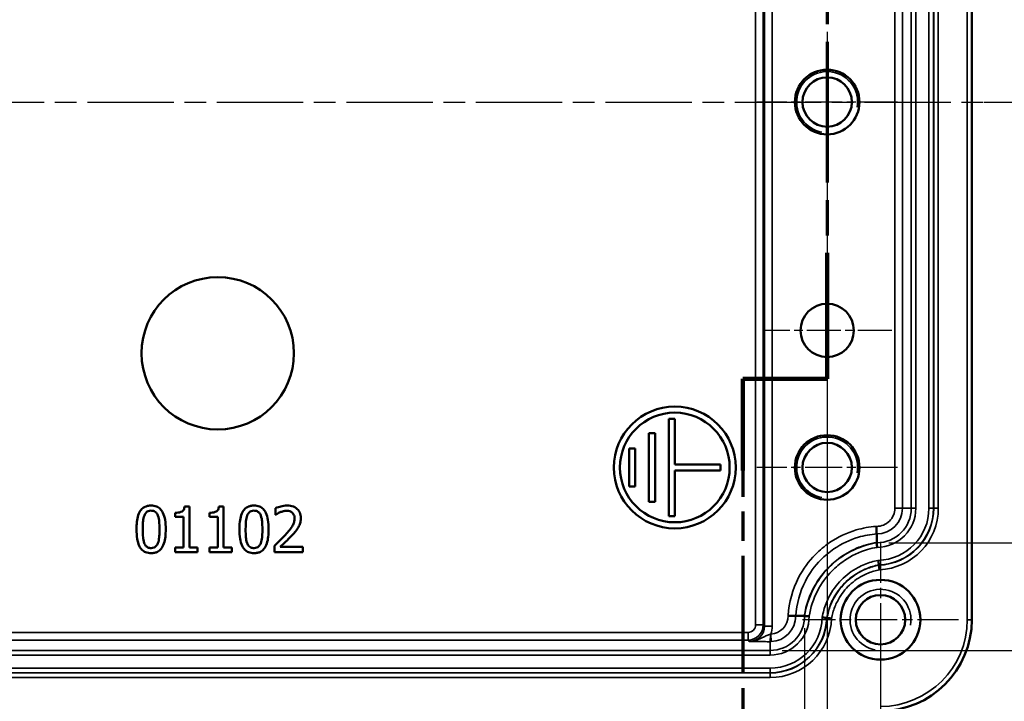
# Model space of a CAD drawing. Units: millimetres. Extents: x 0 to 420, y 0 to 297.
# Drawn here: x 113 to 177, y 157 to 202 of the extents above; entities that cross this region are included whole.
import ezdxf

# ---------------------------------------------------------------- set-up
doc = ezdxf.new("R2010")
doc.units = ezdxf.units.MM
doc.linetypes.add('CHAIN', pattern=[0.3543, 0.2362, -0.0295, 0.0591, -0.0295])
for name, color, linetype, lineweight in [('Bemaßung (ISO)', 7, 'Continuous', 25), ('Mittellinie (ISO)', 7, 'Continuous', 25), ('Mittelpunktmarkierung (ISO)', 7, 'Continuous', 25), ('Schnittlinie (ISO)', 7, 'CHAIN', 70), ('Sichtbar (ISO)', 7, 'Continuous', 50), ('Sichtbar schmal (ISO)', 7, 'Continuous', 35)]:
    doc.layers.add(name, color=color, linetype=linetype, lineweight=lineweight)
doc.styles.add('Notiztext (DIN)', font='isocpeur.ttf')
doc.dimstyles.new('Standard (DIN)', dxfattribs={"dimtxt": 3.5, "dimasz": 2.5, "dimexe": 3.175, "dimexo": 0.8, "dimgap": 0.8, "dimtad": 1, "dimrnd": 1e-08, "dimzin": 0, "dimtxsty": 'Notiztext (DIN)', "dimcen": 0.09, "dimdle": 10, "dimclrd": 256, "dimclre": 256, "dimclrt": 256, "dimadec": 0, "dimazin": 0, "dimtfac": 1, "dimtmove": 0, "dimatfit": 3, "dimfxl": 1, "dimtolj": 1, "dimtzin": 0, "dimlwd": -1, "dimlwe": -1, "dimarcsym": 0})

# ---------------------------------------------------------------- blocks, each defined once
blk = doc.blocks.new('2DTransSchnitt0')
at = {"layer": 'Schnittlinie (ISO)', "linetype": 'CHAIN', "ltscale": 39.150227}
blk.add_line((165.834, 214.657), (165.834, 178.644), dxfattribs=at)
at = {"layer": 'Schnittlinie (ISO)', "linetype": 'Continuous', "lineweight": 140}
for p, q in [((165.834, 186.915), (165.834, 178.644)), ((165.834, 178.644), (160.295, 178.644)), ((160.295, 178.644), (160.295, 172.632))]:
    blk.add_line(p, q, dxfattribs=at)
at = {"layer": 'Schnittlinie (ISO)', "linetype": 'CHAIN', "ltscale": 6.154541}
blk.add_line((165.834, 178.644), (160.295, 178.644), dxfattribs=at)
at = {"layer": 'Schnittlinie (ISO)', "linetype": 'CHAIN', "ltscale": 32.774059}
blk.add_line((160.295, 178.644), (160.295, 149.408), dxfattribs=at)
blk = doc.blocks.new('*D9')
at = {"layer": 'Bemaßung (ISO)', "transparency": 16777216}
for p, q in [((62.91, 178.618), (62.91, 259.425)), ((162.758, 223.05), (162.758, 259.425)), ((65.41, 256.25), (160.258, 256.25))]:
    blk.add_line(p, q, dxfattribs=at)
for points in [[(65.41, 256.666), (65.41, 255.833), (62.91, 256.25)], [(160.258, 256.666), (160.258, 255.833), (162.758, 256.25)]]:
    blk.add_solid(points, dxfattribs=at)
at = {"layer": 'Defpoints', "color": 0, "transparency": 16777216}
for p in [(162.758, 256.25), (162.758, 222.25), (62.91, 177.818)]:
    blk.add_point(p, dxfattribs=at)
at = {"layer": 'Bemaßung (ISO)', "transparency": 16777216, "insert": (99.884, 261.25), "char_height": 3.5, "attachment_point": 1, "style": 'Notiztext (DIN)'}
blk.add_mtext('\\A1;99,8{ / *99,6}', dxfattribs=at)
blk = doc.blocks.new('*D11')
at = {"layer": 'Bemaßung (ISO)', "transparency": 16777216}
for p, q in [((164.355, 162.275), (164.355, 137.657)), ((112.834, 156.032), (112.834, 137.657)), ((161.855, 140.832), (115.334, 140.832))]:
    blk.add_line(p, q, dxfattribs=at)
for points in [[(115.334, 141.248), (115.334, 140.415), (112.834, 140.832)], [(161.855, 141.248), (161.855, 140.415), (164.355, 140.832)]]:
    blk.add_solid(points, dxfattribs=at)
at = {"layer": 'Defpoints', "color": 0, "transparency": 16777216}
for p in [(164.355, 163.075), (112.834, 156.832), (112.834, 140.832)]:
    blk.add_point(p, dxfattribs=at)
at = {"layer": 'Bemaßung (ISO)', "transparency": 16777216, "insert": (125.994, 145.832), "char_height": 3.5, "attachment_point": 1, "style": 'Notiztext (DIN)'}
blk.add_mtext('\\A1;51,5{ / *50,9}', dxfattribs=at)
blk = doc.blocks.new('*D14')
at = {"layer": 'Bemaßung (ISO)', "transparency": 16777216}
for p, q in [((169.952, 216.846), (188.504, 216.846)), ((185.329, 214.346), (185.329, 199.326)), ((176.129, 196.826), (188.504, 196.826))]:
    blk.add_line(p, q, dxfattribs=at)
for points in [[(184.912, 214.346), (185.745, 214.346), (185.329, 216.846)], [(184.912, 199.326), (185.745, 199.326), (185.329, 196.826)]]:
    blk.add_solid(points, dxfattribs=at)
at = {"layer": 'Defpoints', "color": 0, "transparency": 16777216}
for p in [(169.152, 216.846), (175.329, 196.826), (185.329, 196.826)]:
    blk.add_point(p, dxfattribs=at)
at = {"layer": 'Bemaßung (ISO)', "transparency": 16777216, "insert": (180.329, 203.336), "char_height": 3.5, "attachment_point": 1, "rotation": 90, "style": 'Notiztext (DIN)'}
blk.add_mtext('\\A1;(20)', dxfattribs=at)
blk = doc.blocks.new('*D15')
at = {"layer": 'Bemaßung (ISO)', "transparency": 16777216}
for p, q in [((176.129, 196.826), (188.504, 196.826)), ((185.329, 170.38), (185.329, 194.326)), ((169.886, 167.88), (188.504, 167.88))]:
    blk.add_line(p, q, dxfattribs=at)
for points in [[(184.912, 194.326), (185.745, 194.326), (185.329, 196.826)], [(184.912, 170.38), (185.745, 170.38), (185.329, 167.88)]]:
    blk.add_solid(points, dxfattribs=at)
at = {"layer": 'Defpoints', "color": 0, "transparency": 16777216}
for p in [(175.329, 196.826), (185.329, 196.826), (169.086, 167.88)]:
    blk.add_point(p, dxfattribs=at)
at = {"layer": 'Bemaßung (ISO)', "transparency": 16777216, "insert": (179.979, 177.016), "char_height": 3.5, "attachment_point": 1, "rotation": 90, "style": 'Notiztext (DIN)'}
blk.add_mtext('\\A1;(28,9)', dxfattribs=at)
blk = doc.blocks.new('*D16')
at = {"layer": 'Bemaßung (ISO)', "transparency": 16777216}
for p, q in [((169.952, 216.846), (200.261, 216.846)), ((197.086, 170.38), (197.086, 214.346)), ((169.886, 167.88), (200.261, 167.88))]:
    blk.add_line(p, q, dxfattribs=at)
for points in [[(196.669, 214.346), (197.502, 214.346), (197.086, 216.846)], [(196.669, 170.38), (197.502, 170.38), (197.086, 167.88)]]:
    blk.add_solid(points, dxfattribs=at)
at = {"layer": 'Defpoints', "color": 0, "transparency": 16777216}
for p in [(169.152, 216.846), (197.086, 216.846), (169.086, 167.88)]:
    blk.add_point(p, dxfattribs=at)
at = {"layer": 'Bemaßung (ISO)', "transparency": 16777216, "insert": (192.086, 179.063), "char_height": 3.5, "attachment_point": 1, "rotation": 90, "style": 'Notiztext (DIN)'}
blk.add_mtext('\\A1;48,9{ / *47,6}', dxfattribs=at)
blk = doc.blocks.new('*D17')
at = {"layer": 'Bemaßung (ISO)', "transparency": 16777216}
for p, q in [((161.884, 232.847), (211.259, 232.847)), ((208.084, 163.305), (208.084, 230.347)), ((162.884, 160.805), (211.259, 160.805))]:
    blk.add_line(p, q, dxfattribs=at)
for points in [[(207.667, 230.347), (208.501, 230.347), (208.084, 232.847)], [(207.667, 163.305), (208.501, 163.305), (208.084, 160.805)]]:
    blk.add_solid(points, dxfattribs=at)
at = {"layer": 'Defpoints', "color": 0, "transparency": 16777216}
for p in [(161.084, 232.847), (208.084, 232.847), (162.084, 160.805)]:
    blk.add_point(p, dxfattribs=at)
at = {"layer": 'Bemaßung (ISO)', "transparency": 16777216, "insert": (203.084, 185.714), "char_height": 3.5, "attachment_point": 1, "rotation": 90, "style": 'Notiztext (DIN)'}
blk.add_mtext('\\A1;72{ / *70,6}', dxfattribs=at)
blk = doc.blocks.new('*D18')
at = {"layer": 'Bemaßung (ISO)', "transparency": 16777216}
for p, q in [((170.134, 236.821), (222.735, 236.821)), ((219.56, 234.321), (219.56, 159.332)), ((170.134, 156.832), (222.735, 156.832))]:
    blk.add_line(p, q, dxfattribs=at)
for points in [[(219.144, 234.321), (219.977, 234.321), (219.56, 236.821)], [(219.144, 159.332), (219.977, 159.332), (219.56, 156.832)]]:
    blk.add_solid(points, dxfattribs=at)
at = {"layer": 'Defpoints', "color": 0, "transparency": 16777216}
for p in [(169.334, 236.821), (169.334, 156.832), (219.56, 156.832)]:
    blk.add_point(p, dxfattribs=at)
at = {"layer": 'Bemaßung (ISO)', "transparency": 16777216, "insert": (214.56, 185.714), "char_height": 3.5, "attachment_point": 1, "rotation": 90, "style": 'Notiztext (DIN)'}
blk.add_mtext('\\A1;80{ / *78,5}', dxfattribs=at)
blk = doc.blocks.new('*D21')
at = {"layer": 'Bemaßung (ISO)', "transparency": 16777216}
for p, q in [((168.534, 222.826), (27.337, 222.826)), ((30.512, 220.326), (30.512, 173.326)), ((55.534, 170.826), (27.337, 170.826))]:
    blk.add_line(p, q, dxfattribs=at)
for points in [[(30.095, 220.326), (30.929, 220.326), (30.512, 222.826)], [(30.095, 173.326), (30.929, 173.326), (30.512, 170.826)]]:
    blk.add_solid(points, dxfattribs=at)
at = {"layer": 'Defpoints', "color": 0, "transparency": 16777216}
for p in [(169.334, 222.826), (30.512, 170.826), (56.334, 170.826)]:
    blk.add_point(p, dxfattribs=at)
at = {"layer": 'Bemaßung (ISO)', "transparency": 16777216, "insert": (26.212, 194.726), "char_height": 3.5, "attachment_point": 1, "rotation": 90, "style": 'Notiztext (DIN)'}
blk.add_mtext('\\A1;52', dxfattribs=at)
blk = doc.blocks.new('*D23')
at = {"layer": 'Bemaßung (ISO)', "transparency": 16777216}
for p, q in [((59.834, 196.026), (59.834, 127.082)), ((165.834, 196.026), (165.834, 127.082)), ((62.334, 130.257), (163.334, 130.257))]:
    blk.add_line(p, q, dxfattribs=at)
for points in [[(62.334, 130.674), (62.334, 129.841), (59.834, 130.257)], [(163.334, 130.674), (163.334, 129.841), (165.834, 130.257)]]:
    blk.add_solid(points, dxfattribs=at)
at = {"layer": 'Defpoints', "color": 0, "transparency": 16777216}
for p in [(59.834, 196.826), (165.834, 196.826), (165.834, 130.257)]:
    blk.add_point(p, dxfattribs=at)
at = {"layer": 'Bemaßung (ISO)', "transparency": 16777216, "insert": (109.859, 134.557), "char_height": 3.5, "attachment_point": 1, "style": 'Notiztext (DIN)'}
blk.add_mtext('\\A1;106', dxfattribs=at)
blk = doc.blocks.new('*D24')
at = {"layer": 'Bemaßung (ISO)', "transparency": 16777216}
for p, q in [((56.334, 170.026), (56.334, 117.729)), ((169.334, 162.026), (169.334, 117.729)), ((58.834, 120.904), (166.834, 120.904))]:
    blk.add_line(p, q, dxfattribs=at)
for points in [[(58.834, 121.321), (58.834, 120.487), (56.334, 120.904)], [(166.834, 121.321), (166.834, 120.487), (169.334, 120.904)]]:
    blk.add_solid(points, dxfattribs=at)
at = {"layer": 'Defpoints', "color": 0, "transparency": 16777216}
for p in [(56.334, 170.826), (169.334, 162.826), (169.334, 120.904)]:
    blk.add_point(p, dxfattribs=at)
at = {"layer": 'Bemaßung (ISO)', "transparency": 16777216, "insert": (110.209, 125.204), "char_height": 3.5, "attachment_point": 1, "style": 'Notiztext (DIN)'}
blk.add_mtext('\\A1;113', dxfattribs=at)

msp = doc.modelspace()

# ---------------------------------------------------------------- linework, layer by layer
at = {"layer": 'Mittellinie (ISO)', "linetype": 'CHAIN', "ltscale": 23.990969}
msp.add_line((49.275, 196.826), (176.234, 196.826), dxfattribs=at)
at = {"layer": 'Mittelpunktmarkierung (ISO)', "linetype": 'CHAIN', "ltscale": 10.269679}
for p, q in [((165.834, 201.447), (165.834, 192.205)), ((170.455, 196.826), (161.213, 196.826)), ((165.834, 177.447), (165.834, 168.205)), ((170.455, 172.826), (161.213, 172.826))]:
    msp.add_line(p, q, dxfattribs=at)
at = {"layer": 'Mittelpunktmarkierung (ISO)', "linetype": 'CHAIN', "ltscale": 9.445163}
for p, q in [((165.834, 186.076), (165.834, 177.576)), ((170.084, 181.826), (161.584, 181.826))]:
    msp.add_line(p, q, dxfattribs=at)
at = {"layer": 'Mittelpunktmarkierung (ISO)', "linetype": 'CHAIN', "ltscale": 11.380886}
for p, q in [((169.334, 167.947), (169.334, 157.705)), ((174.455, 162.826), (164.213, 162.826))]:
    msp.add_line(p, q, dxfattribs=at)
at = {"layer": 'Sichtbar (ISO)'}
for p, q in [((175.329, 230.826), (175.329, 162.826)), ((155.834, 176.026), (155.434, 176.026)), ((155.434, 176.026), (155.434, 169.626)), ((155.834, 173.026), (155.834, 176.026)), ((154.534, 175.076), (154.134, 175.076)), ((154.134, 175.076), (154.134, 170.576)), ((154.534, 170.576), (154.534, 175.076)), ((153.234, 174.076), (152.834, 174.076)), ((152.834, 174.076), (152.834, 171.576)), ((153.234, 171.576), (153.234, 174.076)), ((158.834, 173.026), (155.834, 173.026)), ((155.834, 169.626), (155.834, 172.626)), ((155.834, 172.626), (158.834, 172.626)), ((158.834, 172.626), (158.834, 173.026)), ((152.834, 171.576), (153.234, 171.576)), ((123.971, 170.273), (123.66, 170.273)), ((123.971, 167.569), (123.971, 170.273)), ((126.222, 170.273), (125.911, 170.273)), ((126.222, 167.569), (126.222, 170.273)), ((129.621, 170.146), (129.621, 169.719)), ((154.134, 170.576), (154.534, 170.576)), ((123.04, 169.855), (123.04, 169.58)), ((123.04, 169.58), (123.584, 169.58)), ((123.584, 169.58), (123.584, 167.569)), ((125.291, 169.855), (125.291, 169.58)), ((125.291, 169.58), (125.836, 169.58)), ((125.836, 169.58), (125.836, 167.569)), ((129.621, 169.719), (129.643, 169.719)), ((155.434, 169.626), (155.834, 169.626)), ((169.084, 167.901), (169.084, 168.46)), ((123.04, 167.569), (123.04, 167.263)), ((123.584, 167.569), (123.04, 167.569)), ((124.503, 167.569), (123.971, 167.569)), ((124.503, 167.263), (124.503, 167.569)), ((125.291, 167.569), (125.291, 167.263)), ((125.836, 167.569), (125.291, 167.569)), ((126.754, 167.569), (126.222, 167.569)), ((126.754, 167.263), (126.754, 167.569)), ((129.558, 167.689), (129.558, 167.263)), ((131.408, 167.611), (129.934, 167.611)), ((131.408, 167.263), (131.408, 167.611)), ((123.04, 167.263), (124.503, 167.263)), ((125.291, 167.263), (126.754, 167.263)), ((129.558, 167.263), (131.408, 167.263)), ((164.334, 163.076), (163.775, 163.076))]:
    msp.add_line(p, q, dxfattribs=at)
for centre, radius in [((165.834, 196.826), 2.121), ((165.834, 196.826), 1.621), ((125.834, 180.326), 5), ((165.834, 181.826), 1.75), ((155.834, 172.826), 4), ((155.834, 172.826), 3.6), ((165.834, 172.826), 2.121), ((165.834, 172.826), 1.621), ((169.334, 162.826), 2.621), ((169.334, 162.826), 1.621)]:
    msp.add_circle(centre, radius, dxfattribs=at)
msp.add_arc((169.334, 162.826), 5.995, 270, 0, dxfattribs=at)
for points, knots in [([(121.462, 170.324), (121.385, 170.324), (121.307, 170.317), (121.162, 170.285), (121.096, 170.262), (120.945, 170.183), (120.869, 170.121), (120.732, 169.956), (120.669, 169.843), (120.53, 169.422), (120.502, 169.088), (120.502, 168.761)], [-0.270929, -0.270929, -0.270929, -0.270929, -0.2339711, -0.2339711, -0.2002118, -0.2002118, -0.1526738, -0.1526738, -0.0981523, -0.0981523, 0, 0, 0, 0]), ([(121.015, 169.675), (121.03, 169.714), (121.049, 169.751), (121.091, 169.818), (121.114, 169.848), (121.187, 169.918), (121.232, 169.943), (121.33, 169.982), (121.396, 169.991), (121.462, 169.991)], [-0.04662275, -0.04662275, -0.04662275, -0.04662275, -0.03876636, -0.03876636, -0.03169417, -0.03169417, -0.01969757, -0.01969757, 0, 0, 0, 0]), ([(122.42, 168.763), (122.42, 168.967), (122.408, 169.182), (122.347, 169.541), (122.304, 169.703), (122.179, 169.962), (122.118, 170.043), (121.988, 170.172), (121.908, 170.224), (121.705, 170.306), (121.583, 170.324), (121.462, 170.324)], [-0.1644137, -0.1644137, -0.1644137, -0.1644137, -0.1233377, -0.1233377, -0.0913094, -0.0913094, -0.0657637, -0.0657637, -0.036452, -0.036452, 0, 0, 0, 0]), ([(121.462, 169.991), (121.499, 169.991), (121.536, 169.988), (121.605, 169.975), (121.636, 169.966), (121.695, 169.939), (121.741, 169.915), (121.839, 169.811), (121.875, 169.747), (121.902, 169.68)], [-0.09050895, -0.09050895, -0.09050895, -0.09050895, -0.06540469, -0.06540469, -0.04276778, -0.04276778, -0.02167637, -0.02167637, 0, 0, 0, 0]), ([(123.66, 170.273), (123.656, 170.232), (123.65, 170.191), (123.631, 170.118), (123.618, 170.085), (123.582, 170.021), (123.559, 169.992), (123.513, 169.953), (123.476, 169.926), (123.299, 169.866), (123.168, 169.855), (123.04, 169.855)], [-0.1979209, -0.1979209, -0.1979209, -0.1979209, -0.1501424, -0.1501424, -0.1089034, -0.1089034, -0.0642086, -0.0642086, -0.0384522, -0.0384522, 0, 0, 0, 0]), ([(125.911, 170.273), (125.908, 170.232), (125.901, 170.191), (125.882, 170.118), (125.869, 170.085), (125.834, 170.021), (125.81, 169.992), (125.764, 169.953), (125.727, 169.926), (125.55, 169.866), (125.419, 169.855), (125.291, 169.855)], [-0.1979209, -0.1979209, -0.1979209, -0.1979209, -0.1501424, -0.1501424, -0.1089034, -0.1089034, -0.0642086, -0.0642086, -0.0384522, -0.0384522, 0, 0, 0, 0]), ([(128.216, 170.324), (128.138, 170.324), (128.06, 170.317), (127.916, 170.285), (127.849, 170.262), (127.698, 170.183), (127.623, 170.121), (127.486, 169.956), (127.423, 169.843), (127.284, 169.422), (127.255, 169.088), (127.255, 168.761)], [-0.270929, -0.270929, -0.270929, -0.270929, -0.2339711, -0.2339711, -0.2002118, -0.2002118, -0.1526738, -0.1526738, -0.0981523, -0.0981523, 0, 0, 0, 0]), ([(127.768, 169.675), (127.784, 169.714), (127.802, 169.751), (127.845, 169.818), (127.868, 169.848), (127.94, 169.918), (127.986, 169.943), (128.084, 169.982), (128.15, 169.991), (128.216, 169.991)], [-0.04662275, -0.04662275, -0.04662275, -0.04662275, -0.03876636, -0.03876636, -0.03169417, -0.03169417, -0.01969757, -0.01969757, 0, 0, 0, 0]), ([(129.173, 168.763), (129.173, 168.967), (129.162, 169.182), (129.1, 169.541), (129.057, 169.703), (128.933, 169.962), (128.872, 170.043), (128.742, 170.172), (128.662, 170.224), (128.458, 170.306), (128.337, 170.324), (128.216, 170.324)], [-0.1644137, -0.1644137, -0.1644137, -0.1644137, -0.1233377, -0.1233377, -0.0913094, -0.0913094, -0.0657637, -0.0657637, -0.036452, -0.036452, 0, 0, 0, 0]), ([(128.216, 169.991), (128.252, 169.991), (128.289, 169.988), (128.358, 169.975), (128.39, 169.966), (128.449, 169.939), (128.495, 169.915), (128.593, 169.811), (128.629, 169.747), (128.656, 169.68)], [-0.09050895, -0.09050895, -0.09050895, -0.09050895, -0.06540469, -0.06540469, -0.04276778, -0.04276778, -0.02167637, -0.02167637, 0, 0, 0, 0]), ([(130.389, 170.326), (130.247, 170.326), (130.105, 170.304), (129.909, 170.251), (129.743, 170.206), (129.621, 170.146)], [-0.1362081, -0.1362081, -0.1362081, -0.1362081, -0.040716, -0.040716, 0, 0, 0, 0]), ([(129.934, 169.884), (130.002, 169.912), (130.072, 169.935), (130.178, 169.961), (130.258, 169.979), (130.36, 169.979)], [-0.09301757, -0.09301757, -0.09301757, -0.09301757, -0.03057302, -0.03057302, 0, 0, 0, 0]), ([(130.36, 169.979), (130.456, 169.979), (130.524, 169.962), (130.627, 169.927), (130.68, 169.897), (130.727, 169.857)], [-0.03287776, -0.03287776, -0.03287776, -0.03287776, -0.01845541, -0.01845541, 0, 0, 0, 0]), ([(131.284, 169.502), (131.284, 169.566), (131.279, 169.631), (131.256, 169.752), (131.239, 169.809), (131.178, 169.951), (131.124, 170.029), (131, 170.149), (130.92, 170.211), (130.672, 170.308), (130.529, 170.326), (130.389, 170.326)], [-0.1889673, -0.1889673, -0.1889673, -0.1889673, -0.1570879, -0.1570879, -0.1277084, -0.1277084, -0.0799624, -0.0799624, -0.0420466, -0.0420466, 0, 0, 0, 0]), ([(120.91, 168.761), (120.91, 169.058), (120.927, 169.234), (120.945, 169.423), (120.969, 169.559), (121.015, 169.675)], [-0.05732539, -0.05732539, -0.05732539, -0.05732539, -0.03740805, -0.03740805, 0, 0, 0, 0]), ([(121.902, 169.68), (121.959, 169.535), (121.979, 169.374), (122.006, 169.126), (122.011, 168.937), (122.011, 168.763)], [-0.07475752, -0.07475752, -0.07475752, -0.07475752, -0.05215056, -0.05215056, 0, 0, 0, 0]), ([(127.664, 168.761), (127.664, 169.058), (127.68, 169.234), (127.699, 169.423), (127.722, 169.559), (127.768, 169.675)], [-0.05732539, -0.05732539, -0.05732539, -0.05732539, -0.03740805, -0.03740805, 0, 0, 0, 0]), ([(128.656, 169.68), (128.713, 169.535), (128.733, 169.374), (128.759, 169.126), (128.765, 168.937), (128.765, 168.763)], [-0.07475752, -0.07475752, -0.07475752, -0.07475752, -0.05215056, -0.05215056, 0, 0, 0, 0]), ([(129.643, 169.719), (129.682, 169.746), (129.73, 169.776), (129.791, 169.814), (129.85, 169.85), (129.934, 169.884)], [-0.07906095, -0.07906095, -0.07906095, -0.07906095, -0.02717375, -0.02717375, 0, 0, 0, 0]), ([(130.875, 169.48), (130.875, 169.4), (130.865, 169.321), (130.822, 169.163), (130.79, 169.086), (130.649, 168.831), (130.459, 168.605), (130.282, 168.411)], [-0.1407331, -0.1407331, -0.1407331, -0.1407331, -0.1103381, -0.1103381, -0.0788676, -0.0788676, 0, 0, 0, 0]), ([(130.727, 169.857), (130.751, 169.837), (130.771, 169.814), (130.808, 169.761), (130.824, 169.732), (130.852, 169.664), (130.875, 169.594), (130.875, 169.48)], [-0.08788793, -0.08788793, -0.08788793, -0.08788793, -0.06159877, -0.06159877, -0.03404043, -0.03404043, 0, 0, 0, 0]), ([(131.128, 168.902), (131.178, 168.988), (131.216, 169.08), (131.257, 169.228), (131.284, 169.337), (131.284, 169.502)], [-0.1420322, -0.1420322, -0.1420322, -0.1420322, -0.0496532, -0.0496532, 0, 0, 0, 0]), ([(120.502, 168.761), (120.502, 168.556), (120.513, 168.34), (120.574, 167.982), (120.616, 167.819), (120.737, 167.567), (120.797, 167.485), (120.931, 167.353), (121.011, 167.3), (121.216, 167.218), (121.339, 167.2), (121.462, 167.2)], [-0.1753612, -0.1753612, -0.1753612, -0.1753612, -0.1291776, -0.1291776, -0.0933917, -0.0933917, -0.0662393, -0.0662393, -0.0368686, -0.0368686, 0, 0, 0, 0]), ([(121.012, 167.856), (120.952, 168.014), (120.936, 168.166), (120.914, 168.4), (120.91, 168.594), (120.91, 168.761)], [-0.07006676, -0.07006676, -0.07006676, -0.07006676, -0.0500919, -0.0500919, 0, 0, 0, 0]), ([(121.462, 167.2), (121.538, 167.2), (121.615, 167.207), (121.758, 167.238), (121.823, 167.261), (121.974, 167.339), (122.049, 167.401), (122.187, 167.566), (122.25, 167.68), (122.391, 168.102), (122.42, 168.436), (122.42, 168.763)], [-0.2691536, -0.2691536, -0.2691536, -0.2691536, -0.2330101, -0.2330101, -0.1999235, -0.1999235, -0.1527563, -0.1527563, -0.0982463, -0.0982463, 0, 0, 0, 0]), ([(122.011, 168.763), (122.011, 168.477), (121.996, 168.311), (121.974, 168.103), (121.95, 167.965), (121.904, 167.849)], [-0.06303277, -0.06303277, -0.06303277, -0.06303277, -0.03736843, -0.03736843, 0, 0, 0, 0]), ([(127.255, 168.761), (127.255, 168.556), (127.267, 168.34), (127.328, 167.982), (127.37, 167.819), (127.491, 167.567), (127.551, 167.485), (127.685, 167.353), (127.765, 167.3), (127.97, 167.218), (128.093, 167.2), (128.216, 167.2)], [-0.1753612, -0.1753612, -0.1753612, -0.1753612, -0.1291776, -0.1291776, -0.0933917, -0.0933917, -0.0662393, -0.0662393, -0.0368686, -0.0368686, 0, 0, 0, 0]), ([(127.766, 167.856), (127.705, 168.014), (127.689, 168.166), (127.668, 168.4), (127.664, 168.594), (127.664, 168.761)], [-0.07006676, -0.07006676, -0.07006676, -0.07006676, -0.0500919, -0.0500919, 0, 0, 0, 0]), ([(128.216, 167.2), (128.292, 167.2), (128.368, 167.207), (128.511, 167.238), (128.577, 167.261), (128.727, 167.339), (128.803, 167.401), (128.941, 167.566), (129.004, 167.68), (129.145, 168.102), (129.173, 168.436), (129.173, 168.763)], [-0.2691536, -0.2691536, -0.2691536, -0.2691536, -0.2330101, -0.2330101, -0.1999235, -0.1999235, -0.1527563, -0.1527563, -0.0982463, -0.0982463, 0, 0, 0, 0]), ([(128.765, 168.763), (128.765, 168.477), (128.75, 168.311), (128.728, 168.103), (128.704, 167.965), (128.658, 167.849)], [-0.06303277, -0.06303277, -0.06303277, -0.06303277, -0.03736843, -0.03736843, 0, 0, 0, 0]), ([(130.727, 168.389), (130.804, 168.471), (130.878, 168.555), (130.98, 168.679), (131.057, 168.774), (131.128, 168.902)], [-0.1456437, -0.1456437, -0.1456437, -0.1456437, -0.0438345, -0.0438345, 0, 0, 0, 0]), ([(169.067, 168.96), (169.067, 168.959), (169.067, 168.958), (169.069, 168.893), (169.071, 168.831), (169.075, 168.712), (169.077, 168.657), (169.08, 168.564), (169.081, 168.527), (169.083, 168.475), (169.084, 168.461), (169.084, 168.46)], [-0.07793801, -0.07793801, -0.07793801, -0.07793801, -0.07758651, -0.07758651, -0.05858759, -0.05858759, -0.03904618, -0.03904618, -0.01951937, -0.01951937, 0, 0, 0, 0]), ([(130.282, 168.411), (130.17, 168.287), (130.054, 168.167), (129.862, 167.978), (129.735, 167.856), (129.558, 167.689)], [-0.1933563, -0.1933563, -0.1933563, -0.1933563, -0.0731442, -0.0731442, 0, 0, 0, 0]), ([(129.934, 167.611), (130.049, 167.717), (130.194, 167.855), (130.408, 168.059), (130.54, 168.185), (130.727, 168.389)], [-0.1727898, -0.1727898, -0.1727898, -0.1727898, -0.0830675, -0.0830675, 0, 0, 0, 0]), ([(121.462, 167.533), (121.423, 167.533), (121.384, 167.536), (121.312, 167.55), (121.279, 167.56), (121.223, 167.587), (121.174, 167.612), (121.074, 167.722), (121.038, 167.787), (121.012, 167.856)], [-0.1051338, -0.1051338, -0.1051338, -0.1051338, -0.073254, -0.073254, -0.0446196, -0.0446196, -0.0221084, -0.0221084, 0, 0, 0, 0]), ([(121.904, 167.849), (121.89, 167.81), (121.872, 167.773), (121.83, 167.706), (121.807, 167.676), (121.736, 167.606), (121.691, 167.582), (121.592, 167.542), (121.527, 167.533), (121.462, 167.533)], [-0.04724726, -0.04724726, -0.04724726, -0.04724726, -0.03912041, -0.03912041, -0.03179416, -0.03179416, -0.0195035, -0.0195035, 0, 0, 0, 0]), ([(128.216, 167.533), (128.177, 167.533), (128.138, 167.536), (128.066, 167.55), (128.033, 167.56), (127.976, 167.587), (127.928, 167.612), (127.828, 167.722), (127.792, 167.787), (127.766, 167.856)], [-0.1051338, -0.1051338, -0.1051338, -0.1051338, -0.073254, -0.073254, -0.0446196, -0.0446196, -0.0221084, -0.0221084, 0, 0, 0, 0]), ([(128.658, 167.849), (128.643, 167.81), (128.625, 167.773), (128.584, 167.706), (128.561, 167.676), (128.489, 167.606), (128.444, 167.582), (128.346, 167.542), (128.281, 167.533), (128.216, 167.533)], [-0.04724726, -0.04724726, -0.04724726, -0.04724726, -0.03912041, -0.03912041, -0.03179416, -0.03179416, -0.0195035, -0.0195035, 0, 0, 0, 0]), ([(169.084, 167.901), (169.084, 167.897), (169.085, 167.893), (169.085, 167.886), (169.085, 167.883), (169.086, 167.88)], [-0.1500227, -0.1500227, -0.1500227, -0.1500227, -0.0750114, -0.0750114, -0.0294809, -0.0294809, -0.0294809, -0.0294809]), ([(169.086, 167.88), (169.086, 167.88), (169.086, 167.871), (169.089, 167.841), (169.091, 167.818), (169.095, 167.763), (169.098, 167.73), (169.105, 167.658), (169.108, 167.621), (169.111, 167.582), (169.111, 167.581), (169.111, 167.581)], [-0.04660605, -0.04660605, -0.04660605, -0.04660605, -0.03492142, -0.03492142, -0.02321464, -0.02321464, -0.01146736, -0.01146736, 0, 0, 0.00021697, 0.00021697, 0.00021697, 0.00021697]), ([(169.196, 166.724), (169.196, 166.723), (169.196, 166.723), (169.2, 166.684), (169.204, 166.647), (169.212, 166.575), (169.216, 166.542), (169.222, 166.487), (169.225, 166.465), (169.228, 166.434), (169.229, 166.426), (169.229, 166.425)], [-0.00021694, -0.00021694, -0.00021694, -0.00021694, 0, 0, 0.01145636, 0.01145636, 0.02319874, 0.02319874, 0.03490731, 0.03490731, 0.04659833, 0.04659833, 0.04659833, 0.04659833]), ([(169.231, 166.409), (169.231, 166.412), (169.23, 166.415), (169.23, 166.42), (169.229, 166.423), (169.229, 166.425)], [-0.12054175, -0.12054175, -0.12054175, -0.12054175, -0.07501135, -0.07501135, -0.02948091, -0.02948091, -0.02948091, -0.02948091]), ([(169.231, 166.409), (169.231, 166.409), (169.232, 166.4), (169.235, 166.37), (169.238, 166.348), (169.244, 166.292), (169.248, 166.259), (169.256, 166.188), (169.261, 166.151), (169.265, 166.112), (169.265, 166.111), (169.266, 166.111)], [0, 0, 0, 0, 0.01168972, 0.01168972, 0.02339728, 0.02339728, 0.03513814, 0.03513814, 0.046589, 0.046589, 0.04680586, 0.04680586, 0.04680586, 0.04680586]), ([(163.275, 163.09), (163.276, 163.09), (163.278, 163.09), (163.342, 163.088), (163.405, 163.087), (163.524, 163.084), (163.579, 163.082), (163.672, 163.079), (163.709, 163.078), (163.76, 163.077), (163.774, 163.076), (163.775, 163.076)], [-0.00036073, -0.00036073, -0.00036073, -0.00036073, 0, 0, 0.01897651, 0.01897651, 0.0385153, 0.0385153, 0.05804444, 0.05804444, 0.07756864, 0.07756864, 0.07756864, 0.07756864]), ([(164.334, 163.076), (164.338, 163.076), (164.343, 163.076), (164.35, 163.075), (164.352, 163.075), (164.355, 163.075)], [0, 0, 0, 0, 0.0750113, 0.0750113, 0.1205418, 0.1205418, 0.1205418, 0.1205418]), ([(164.355, 163.075), (164.356, 163.075), (164.364, 163.074), (164.395, 163.072), (164.417, 163.07), (164.473, 163.066), (164.506, 163.063), (164.577, 163.058), (164.615, 163.055), (164.653, 163.052), (164.654, 163.052), (164.655, 163.051)], [0, 0, 0, 0, 0.01168972, 0.01168972, 0.02339756, 0.02339756, 0.03513851, 0.03513851, 0.04658684, 0.04658684, 0.04680367, 0.04680367, 0.04680367, 0.04680367]), ([(165.511, 162.975), (165.512, 162.975), (165.513, 162.975), (165.552, 162.971), (165.589, 162.968), (165.66, 162.96), (165.693, 162.957), (165.749, 162.951), (165.771, 162.949), (165.802, 162.946), (165.81, 162.945), (165.811, 162.945)], [-0.04679763, -0.04679763, -0.04679763, -0.04679763, -0.04658083, -0.04658083, -0.03514141, -0.03514141, -0.02340439, -0.02340439, -0.01169501, -0.01169501, 0, 0, 0, 0]), ([(165.826, 162.944), (165.824, 162.944), (165.821, 162.944), (165.816, 162.945), (165.813, 162.945), (165.811, 162.945)], [0.0265982, 0.0265982, 0.0265982, 0.0265982, 0.0606774, 0.0606774, 0.09201584, 0.09201584, 0.09201584, 0.09201584]), ([(165.826, 162.944), (165.827, 162.943), (165.835, 162.943), (165.866, 162.939), (165.888, 162.937), (165.944, 162.931), (165.977, 162.928), (166.048, 162.92), (166.085, 162.916), (166.124, 162.912), (166.125, 162.912), (166.125, 162.912)], [-0.04658218, -0.04658218, -0.04658218, -0.04658218, -0.03488597, -0.03488597, -0.02317517, -0.02317517, -0.01143713, -0.01143713, 0, 0, 0.00021678, 0.00021678, 0.00021678, 0.00021678])]:
    msp.add_open_spline(points, degree=3, knots=knots, dxfattribs=at)
at = {"layer": 'Sichtbar schmal (ISO)'}
for p, q in [((175.029, 230.826), (175.029, 162.826)), ((170.275, 214.576), (170.275, 170.151)), ((170.775, 170.151), (170.775, 214.576)), ((171.355, 214.576), (171.355, 170.151)), ((171.655, 170.151), (171.655, 214.576)), ((172.513, 214.576), (172.513, 170.151)), ((172.813, 170.151), (172.813, 214.576)), ((172.829, 214.576), (172.829, 170.151)), ((173.129, 170.151), (173.129, 214.576)), ((161.138, 214.172), (161.138, 162.49)), ((161.638, 162.49), (161.638, 214.172)), ((161.725, 214.085), (161.725, 162.402)), ((162.225, 162.402), (162.225, 214.085)), ((170.275, 170.151), (170.775, 170.151)), ((171.355, 170.151), (170.775, 170.151)), ((171.655, 170.151), (171.355, 170.151)), ((172.813, 170.151), (172.513, 170.151)), ((172.829, 170.151), (172.813, 170.151)), ((172.829, 170.151), (173.129, 170.151)), ((161.638, 162.49), (161.138, 162.49)), ((161.725, 162.402), (161.638, 162.49)), ((161.725, 162.402), (162.225, 162.402)), ((175.329, 162.826), (175.029, 162.826)), ((160.638, 161.99), (64.584, 161.99)), ((160.638, 161.49), (160.638, 161.99)), ((162.134, 161.886), (162.155, 161.387)), ((64.584, 161.49), (160.638, 161.49)), ((160.638, 161.49), (160.725, 161.402)), ((162.084, 160.805), (162.084, 161.385)), ((162.084, 160.805), (64.584, 160.805)), ((64.584, 160.505), (162.084, 160.505)), ((162.084, 160.505), (162.084, 160.805)), ((162.084, 159.647), (64.584, 159.647)), ((162.084, 159.347), (162.084, 159.647)), ((64.584, 159.347), (162.084, 159.347)), ((162.084, 159.332), (64.584, 159.332)), ((64.584, 159.032), (162.084, 159.032)), ((162.084, 159.332), (162.084, 159.347)), ((162.084, 159.332), (162.084, 159.032))]:
    msp.add_line(p, q, dxfattribs=at)
for centre, radius, start, end in [((165.834, 196.826), 2, 350, 260), ((165.834, 172.826), 2, 350, 260), ((169.084, 170.151), 1.191, 269.19718, 0), ((169.084, 170.151), 1.691, 270, 0), ((169.084, 170.151), 2.271, 270.04365, 0), ((169.084, 170.151), 2.571, 270.61433, 0), ((169.084, 170.151), 3.429, 271.86766, 0), ((169.084, 170.151), 3.729, 272.23095, 0), ((169.084, 170.151), 3.745, 272.24897, 0), ((169.084, 170.151), 4.045, 272.5744, 0), ((169.334, 162.826), 2, 350, 260), ((162.084, 163.076), 2.271, 270, 359.96054), ((162.084, 163.076), 2.571, 270, 359.44471), ((162.084, 163.076), 3.429, 270, 358.31176), ((162.084, 163.076), 3.729, 270, 357.98337), ((162.084, 163.076), 3.745, 270, 357.96708), ((162.084, 163.076), 4.045, 270, 357.67289), ((162.084, 163.076), 1.191, 272.3955, 0.65218), ((162.084, 163.076), 1.691, 272.3955, 0), ((160.638, 162.49), 1, 270.00873, 359.99127), ((169.334, 162.826), 5.695, 270, 0)]:
    msp.add_arc(centre, radius, start, end, dxfattribs=at)
for centre, major_axis, ratio, start_param, end_param in [((160.638, 162.49), (0.354, -0.354), 0.999695, 5.497939, 7.068431), ((160.725, 162.403), (0.708, -0.708), 0.999391, 5.497939, 7.068431), ((160.725, 162.403), (1.061, -1.061), 0.999695, 0.434085, 0.785246), ((162.084, 161.885), (0, -0.5), 0.043283, 0.01747, 1.554363)]:
    msp.add_ellipse(centre, major_axis=major_axis, ratio=ratio, start_param=start_param, end_param=end_param, dxfattribs=at)
for points, knots in [([(169.067, 168.96), (169.06, 168.96), (169.053, 168.959), (169.047, 168.959), (168.608, 168.926), (168.169, 168.846), (167.123, 168.537), (166.533, 168.258), (165.66, 167.663), (165.347, 167.401), (165.064, 167.115), (164.625, 166.67), (164.248, 166.151), (163.562, 164.821), (163.329, 163.967), (163.276, 163.107), (163.276, 163.101), (163.276, 163.096), (163.275, 163.09)], [-0.8940188, -0.8940188, -0.8940188, -0.8940188, -0.8919456, -0.8919456, -0.8919456, -0.7599702, -0.7599702, -0.566741, -0.566741, -0.4459728, -0.4459728, -0.4459728, -0.2585389, -0.2585389, 0, 0, 0, 0.0016843, 0.0016843, 0.0016843, 0.0016843]), ([(163.775, 163.076), (163.823, 163.868), (164.038, 164.654), (164.67, 165.877), (165.016, 166.354), (165.42, 166.764), (165.68, 167.027), (165.968, 167.268), (166.772, 167.816), (167.314, 168.072), (168.276, 168.356), (168.68, 168.43), (169.084, 168.46)], [0, 0, 0, 0, 0.2585389, 0.2585389, 0.4459728, 0.4459728, 0.4459728, 0.566741, 0.566741, 0.7599702, 0.7599702, 0.8919456, 0.8919456, 0.8919456, 0.8919456]), ([(164.334, 163.076), (164.444, 163.817), (164.698, 164.529), (165.465, 165.815), (165.97, 166.377), (166.937, 167.103), (167.338, 167.335), (168.185, 167.697), (168.629, 167.826), (169.084, 167.901)], [0, 0, 0, 0, 0.2246469, 0.2246469, 0.4492318, 0.4492318, 0.5874831, 0.5874831, 0.72572, 0.72572, 0.72572, 0.72572]), ([(169.086, 167.88), (168.855, 167.842), (168.625, 167.79), (167.83, 167.555), (167.288, 167.299), (166.485, 166.752), (166.198, 166.511), (165.938, 166.248), (165.536, 165.839), (165.191, 165.364), (164.64, 164.293), (164.447, 163.691), (164.355, 163.075)], [-0.6800876, -0.6800876, -0.6800876, -0.6800876, -0.6135139, -0.6135139, -0.4452747, -0.4452747, -0.3401253, -0.3401253, -0.3401253, -0.1773026, -0.1773026, -0.0001472, -0.0001472, -0.0001472, -0.0001472]), ([(164.655, 163.051), (164.743, 163.628), (164.925, 164.191), (165.444, 165.199), (165.771, 165.65), (166.152, 166.037), (166.398, 166.287), (166.671, 166.515), (167.431, 167.033), (167.945, 167.276), (168.691, 167.496), (168.9, 167.545), (169.111, 167.581)], [0.0022647, 0.0022647, 0.0022647, 0.0022647, 0.1773026, 0.1773026, 0.3401253, 0.3401253, 0.3401253, 0.4452747, 0.4452747, 0.6135139, 0.6135139, 0.6777451, 0.6777451, 0.6777451, 0.6777451]), ([(169.196, 166.724), (169.188, 166.723), (169.181, 166.721), (169.174, 166.72), (169.022, 166.691), (168.871, 166.655), (168.574, 166.567), (168.428, 166.515), (168.141, 166.398), (168, 166.331), (167.456, 166.04), (167.08, 165.758), (166.76, 165.432), (166.439, 165.105), (166.164, 164.725), (165.882, 164.176), (165.818, 164.032), (165.706, 163.743), (165.657, 163.597), (165.574, 163.299), (165.541, 163.148), (165.515, 162.995), (165.514, 162.989), (165.513, 162.982), (165.511, 162.975)], [-0.0022292, -0.0022292, -0.0022292, -0.0022292, 0, 0, 0, 0.0464359, 0.0464359, 0.0926661, 0.0926661, 0.1393624, 0.1393624, 0.2765478, 0.2765478, 0.2765478, 0.4137331, 0.4137331, 0.4606547, 0.4606547, 0.506738, 0.506738, 0.5530956, 0.5530956, 0.5530956, 0.5551106, 0.5551106, 0.5551106, 0.5551106]), ([(165.811, 162.945), (165.836, 163.097), (165.866, 163.229), (165.943, 163.507), (165.989, 163.644), (166.094, 163.914), (166.154, 164.048), (166.417, 164.561), (166.674, 164.917), (166.974, 165.221), (167.273, 165.526), (167.624, 165.79), (168.132, 166.062), (168.264, 166.124), (168.532, 166.234), (168.668, 166.282), (168.946, 166.364), (169.077, 166.397), (169.229, 166.425)], [-0.5530611, -0.5530611, -0.5530611, -0.5530611, -0.506738, -0.506738, -0.4606547, -0.4606547, -0.4137331, -0.4137331, -0.2765478, -0.2765478, -0.2765478, -0.1393624, -0.1393624, -0.0926661, -0.0926661, -0.0464359, -0.0464359, -0.0000381, -0.0000381, -0.0000381, -0.0000381]), ([(169.231, 166.409), (169.1, 166.385), (168.95, 166.349), (168.674, 166.267), (168.538, 166.219), (168.271, 166.11), (168.139, 166.048), (167.633, 165.776), (167.284, 165.514), (166.985, 165.21), (166.687, 164.907), (166.431, 164.553), (166.168, 164.041), (166.108, 163.908), (166.004, 163.639), (165.958, 163.502), (165.882, 163.225), (165.849, 163.075), (165.826, 162.944)], [0.0001556, 0.0001556, 0.0001556, 0.0001556, 0.0402055, 0.0402055, 0.0802067, 0.0802067, 0.1205972, 0.1205972, 0.2393092, 0.2393092, 0.2393092, 0.3580211, 0.3580211, 0.3986083, 0.3986083, 0.4384831, 0.4384831, 0.4784776, 0.4784776, 0.4784776, 0.4784776]), ([(166.125, 162.912), (166.147, 163.037), (166.175, 163.161), (166.245, 163.413), (166.287, 163.539), (166.384, 163.789), (166.44, 163.913), (166.684, 164.389), (166.922, 164.718), (167.199, 165), (167.477, 165.282), (167.801, 165.526), (168.272, 165.778), (168.394, 165.836), (168.642, 165.938), (168.768, 165.982), (169.018, 166.056), (169.141, 166.087), (169.266, 166.111)], [-0.4765489, -0.4765489, -0.4765489, -0.4765489, -0.4384831, -0.4384831, -0.3986083, -0.3986083, -0.3580211, -0.3580211, -0.2393092, -0.2393092, -0.2393092, -0.1205972, -0.1205972, -0.0802067, -0.0802067, -0.0402055, -0.0402055, -0.0022892, -0.0022892, -0.0022892, -0.0022892]), ([(162.106, 161.877), (162.032, 161.855), (161.956, 161.827), (161.786, 161.756), (161.69, 161.707), (161.582, 161.652), (161.476, 161.598), (161.356, 161.537), (161.067, 161.436), (160.897, 161.401), (160.725, 161.402)], [0.0049356, 0.0049356, 0.0049356, 0.0049356, 0.0437422, 0.0437422, 0.0892105, 0.0892105, 0.0892105, 0.1338158, 0.1338158, 0.178421, 0.178421, 0.178421, 0.178421]), ([(162.134, 161.886), (162.129, 161.884), (162.124, 161.883), (162.115, 161.88), (162.11, 161.878), (162.106, 161.877)], [0, 0, 0, 0, 0.00249088, 0.00249088, 0.004981761, 0.004981761, 0.004981761, 0.004981761]), ([(160.725, 161.402), (160.811, 161.4), (160.899, 161.398), (161.09, 161.394), (161.193, 161.392), (161.31, 161.39), (161.429, 161.389), (161.562, 161.387), (161.824, 161.386), (161.954, 161.385), (162.084, 161.385)], [-0.178421, -0.178421, -0.178421, -0.178421, -0.1338158, -0.1338158, -0.0892105, -0.0892105, -0.0892105, -0.0437422, -0.0437422, -0.0049356, -0.0049356, -0.0049356, -0.0049356]), ([(162.084, 161.385), (162.096, 161.385), (162.107, 161.385), (162.131, 161.386), (162.143, 161.386), (162.155, 161.387)], [-0.004981761, -0.004981761, -0.004981761, -0.004981761, -0.00249088, -0.00249088, 0, 0, 0, 0])]:
    msp.add_open_spline(points, degree=3, knots=knots, dxfattribs=at)

# ---------------------------------------------------------------- block references
at = {"layer": 'Schnittlinie (ISO)'}
msp.add_blockref('2DTransSchnitt0', (0, 0), dxfattribs=at)

# ---------------------------------------------------------------- dimensions: what is measured, and where the dimension line sits
at = {"layer": 'Bemaßung (ISO)'}
dim = msp.add_linear_dim(base=(162.758, 256.25), p1=(62.91, 177.818), p2=(162.758, 222.25), text='<>{ / *99,6}', dimstyle='Standard (DIN)', override={"dimdec": 1, "dimtp": 0, "dimtm": 0, "dimtdec": 2, "dimtofl": 0, "dimatfit": 1}, dxfattribs=at)
dim.commit()
dim.dimension.update_dxf_attribs({"geometry": '*D9', "text_midpoint": (112.834, 256.25), "dimtype": 160})
for base, p1, p2, angle, text, override, picture, middle in [((219.56, 156.832), (169.334, 236.821), (169.334, 156.832), 270, '<>{ / *78,5}', {"dimdec": 0, "dimtp": 0, "dimtm": 0, "dimtdec": 2, "dimtofl": 0, "dimatfit": 1}, '*D18', (219.56, 196.826)), ((208.084, 232.847), (162.084, 160.805), (161.084, 232.847), 90, '<>{ / *70,6}', {"dimdec": 0, "dimtp": 0, "dimtm": 0, "dimtdec": 2, "dimtofl": 0, "dimatfit": 1}, '*D17', (208.084, 196.826)), ((197.086, 216.846), (169.086, 167.88), (169.152, 216.846), 90, '<>{ / *47,6}', {"dimdec": 1, "dimlfac": 0.998651, "dimtp": 0, "dimtm": 0, "dimtdec": 2, "dimtofl": 0, "dimatfit": 1}, '*D16', (197.086, 192.363)), ((185.329, 196.826), (169.152, 216.846), (175.329, 196.826), 90, '(<>)', {"dimgap": 0.8, "dimdec": 0, "dimtol": 0, "dimlim": 0, "dimtp": 0, "dimtm": 0, "dimtdec": 2, "dimtofl": 0, "dimatfit": 1}, '*D14', (185.329, 206.836)), ((185.329, 196.826), (169.086, 167.88), (175.329, 196.826), 90, '(<>)', {"dimgap": 0.8, "dimdec": 1, "dimtol": 0, "dimlim": 0, "dimtp": 0, "dimtm": 0, "dimtdec": 2, "dimtofl": 0, "dimatfit": 1}, '*D15', (185.329, 182.353)), ((112.834, 140.832), (164.355, 163.075), (112.834, 156.832), 180, '<>{ / *50,9}', {"dimdec": 1, "dimtp": 0, "dimtm": 0, "dimtdec": 2, "dimtofl": 0, "dimatfit": 1}, '*D11', (138.594, 140.832))]:
    dim = msp.add_linear_dim(base=base, p1=p1, p2=p2, angle=angle, text=text, dimstyle='Standard (DIN)', override=override, dxfattribs=at)
    dim.commit()
    dim.dimension.update_dxf_attribs({"geometry": picture, "text_midpoint": middle, "dimtype": 160})
for base, p1, p2, angle, picture, middle in [((30.512, 170.826), (169.334, 222.826), (56.334, 170.826), 90, '*D21', (30.512, 196.826)), ((165.834, 130.257), (59.834, 196.826), (165.834, 196.826), 180, '*D23', (112.834, 130.257)), ((169.334, 120.904), (56.334, 170.826), (169.334, 162.826), 180, '*D24', (112.834, 120.904))]:
    dim = msp.add_linear_dim(base=base, p1=p1, p2=p2, angle=angle, dimstyle='Standard (DIN)', override={"dimdec": 0, "dimtp": 0, "dimtm": 0, "dimtdec": 2, "dimtofl": 0, "dimatfit": 1}, dxfattribs=at)
    dim.commit()
    dim.dimension.update_dxf_attribs({"geometry": picture, "text_midpoint": middle, "dimtype": 160})

doc.saveas('drawing.dxf')
